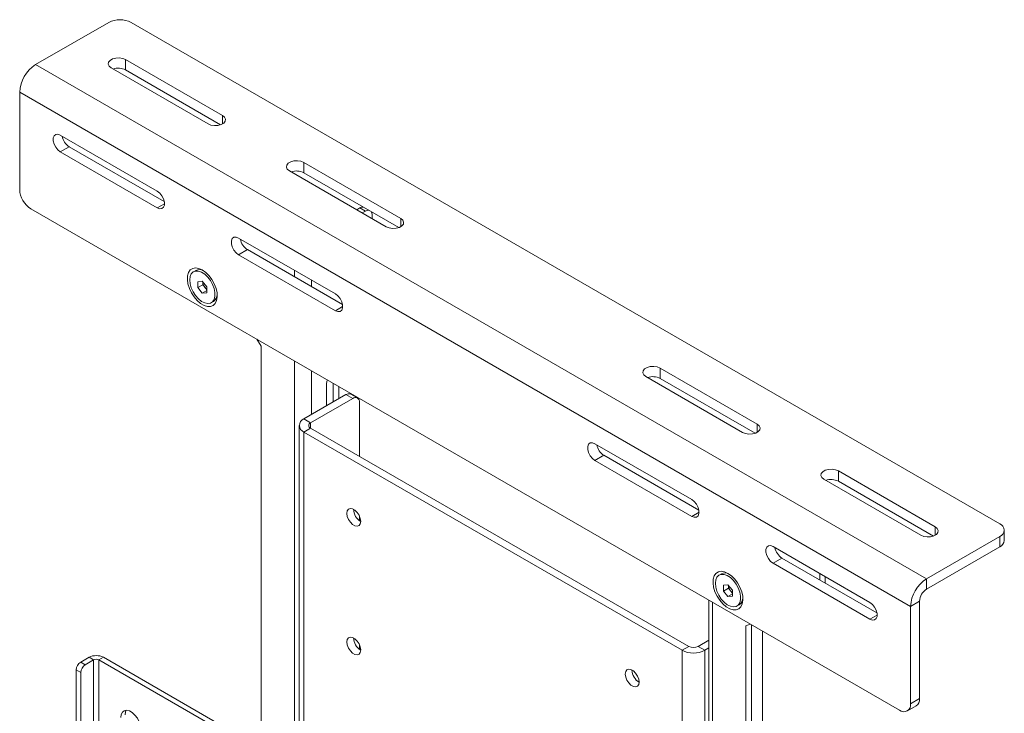
# Paper-space layout 'Sheet 4' of a CAD drawing. Units: millimetres. Extents: x 40 to 4353, y 867 to 5962.
# Drawn here: x 3862 to 4175, y 5482 to 5702 of the extents above; entities that cross this region are included whole.
import ezdxf

# ---------------------------------------------------------------- set-up
doc = ezdxf.new("R2010")
doc.units = ezdxf.units.MM

psp = doc.layouts.new('Sheet 4')

# ---------------------------------------------------------------- linework, layer by layer
at = {"color": 7, "linetype": 'Continuous', "lineweight": 18}
for p, q in [((3890.61, 5701.6), (3867.38, 5688.19)), ((4173.46, 5542.4), (3897.68, 5701.6)), ((3895.97, 5689.8), (3926.72, 5672.04)), ((3895.97, 5686.53), (3895.97, 5689.8)), ((4150.22, 5524.91), (3867.38, 5688.19)), ((3922.13, 5669.38), (3891.37, 5687.14)), ((3926.13, 5669.11), (3895.97, 5686.53)), ((4145.17, 5516.16), (3862.33, 5679.45)), ((3862.33, 5679.45), (3862.33, 5648.53)), ((3905.99, 5648.03), (3875.23, 5665.78)), ((3875.23, 5660.47), (3878.06, 5662.11)), ((3878.06, 5662.11), (3908.23, 5644.69)), ((3875.23, 5660.47), (3905.99, 5642.72)), ((3952.53, 5657.14), (3983.29, 5639.38)), ((3952.53, 5653.87), (3952.53, 5657.14)), ((3978.7, 5636.73), (3947.94, 5654.49)), ((3982.7, 5636.46), (3952.53, 5653.87)), ((3865.86, 5642.41), (4141.64, 5483.21)), ((3970.3, 5642.7), (3969.33, 5642.14)), ((3970.3, 5642.7), (3972.07, 5641.68)), ((3972.07, 5641.68), (3971.1, 5641.12)), ((3974.19, 5639.33), (3974.19, 5640.45)), ((3962.56, 5615.37), (3931.8, 5633.13)), ((3931.8, 5627.82), (3934.63, 5629.45)), ((3931.8, 5627.82), (3962.56, 5610.06)), ((3934.63, 5629.45), (3964.8, 5612.04)), ((3918.22, 5622.85), (3917.48, 5622.42)), ((3918.9, 5619.27), (3920.31, 5619.39)), ((3918.9, 5617.38), (3918.9, 5619.27)), ((3920.45, 5618.28), (3918.9, 5617.38)), ((3920.31, 5615.62), (3918.9, 5617.38)), ((3920.31, 5619.39), (3921.73, 5617.64)), ((3920.45, 5618.28), (3920.45, 5619.22)), ((3921.16, 5617.4), (3920.45, 5618.28)), ((3921.73, 5616.7), (3921.16, 5617.4)), ((3921.73, 5617.64), (3921.73, 5615.75)), ((3921.73, 5616.44), (3920.31, 5615.62)), ((3921.73, 5615.75), (3920.31, 5615.62)), ((3923.15, 5612.6), (3923.89, 5613.03)), ((3937.58, 5601.01), (3938.98, 5598.84)), ((3938.98, 5598.84), (3938.98, 5281.09)), ((4061.07, 5589.17), (4091.83, 5571.42)), ((4096.43, 5574.07), (4065.67, 5591.83)), ((4065.67, 5588.56), (4065.67, 5591.83)), ((3959.71, 5586.74), (3959.71, 5579.84)), ((3961.87, 5581.08), (3961.87, 5586.98)), ((4065.67, 5588.56), (4095.84, 5571.15)), ((3952.56, 5575.7), (3965.92, 5583.42)), ((3963.64, 5582.1), (3963.64, 5585.96)), ((3968.04, 5582.19), (3965.92, 5583.42)), ((3969.54, 5582.34), (3967.42, 5583.57)), ((3954.68, 5574.48), (3968.04, 5582.19)), ((3969.1, 5582.6), (3969.1, 5582.81)), ((3970.16, 5580.97), (3970.16, 5563.82)), ((3951.06, 5573.62), (3951.06, 4936.72)), ((3952.56, 5575.7), (3954.68, 5574.48)), ((3954.68, 5572.76), (3952.56, 5571.54)), ((3952.56, 5571.54), (3952.56, 4934.64)), ((4072.62, 5502.23), (3952.56, 5571.54)), ((4074.74, 5503.45), (3954.68, 5572.76)), ((4044.94, 5567.81), (4075.7, 5550.06)), ((4044.94, 5562.51), (4047.77, 5564.14)), ((4077.93, 5546.72), (4047.77, 5564.14)), ((4075.7, 5544.75), (4044.94, 5562.51)), ((4153, 5541.41), (4122.24, 5559.17)), ((4122.24, 5555.9), (4122.24, 5559.17)), ((4117.64, 5556.52), (4148.4, 5538.76)), ((4122.24, 5555.9), (4152.41, 5538.49)), ((3970.16, 5544.91), (3970.16, 5543.36)), ((4174.92, 5537.1), (4174.92, 5540.36)), ((4150.22, 5524.91), (4173.46, 5538.32)), ((4173.46, 5535.06), (4173.46, 5538.32)), ((4101.51, 5535.16), (4132.27, 5517.4)), ((4150.22, 5521.64), (4173.46, 5535.06)), ((4101.51, 5529.85), (4104.34, 5531.48)), ((4132.27, 5512.09), (4101.51, 5529.85)), ((4134.5, 5514.07), (4104.34, 5531.48)), ((4085.1, 5526.51), (4084.35, 5526.08)), ((4116.32, 5524.56), (4116.32, 5526.61)), ((4118.09, 5523.54), (4118.09, 5525.58)), ((4150.22, 5521.64), (4150.22, 5524.91)), ((4085.77, 5522.93), (4087.19, 5523.06)), ((4085.77, 5521.05), (4085.77, 5522.93)), ((4087.33, 5521.94), (4085.77, 5521.05)), ((4087.19, 5519.29), (4085.77, 5521.05)), ((4087.19, 5523.06), (4088.6, 5521.3)), ((4087.33, 5521.94), (4087.33, 5522.88)), ((4088.04, 5521.06), (4087.33, 5521.94)), ((4088.6, 5520.36), (4088.04, 5521.06)), ((4088.6, 5521.3), (4088.6, 5519.41)), ((4081.13, 5518.14), (4081.13, 5197.49)), ((4088.6, 5520.1), (4087.19, 5519.29)), ((4088.6, 5519.41), (4087.19, 5519.29)), ((4148, 5517.8), (4145.17, 5516.16)), ((4148, 5486.88), (4148, 5517.8)), ((4090.02, 5516.26), (4090.77, 5516.69)), ((4145.17, 5485.25), (4145.17, 5516.16)), ((4094.24, 5510.57), (4092.85, 5510.02)), ((4092.85, 5510.02), (4092.85, 5192.27)), ((4094.61, 5510.35), (4094.61, 5193.29)), ((4098.15, 5208.64), (4098.15, 5508.31)), ((4081.13, 5505.42), (4077.71, 5503.45)), ((3970.16, 5504.08), (3970.16, 5502.53)), ((4072.62, 5502.23), (4074.74, 5503.45)), ((4072.62, 5502.23), (4072.62, 4865.32)), ((4077.71, 5503.45), (4079.83, 5502.23)), ((4081.13, 5502.97), (4079.83, 5502.23)), ((4079.83, 5502.23), (4079.83, 4865.32)), ((3884.39, 5500), (3881.7, 5498.45)), ((3885.8, 5499.18), (3883.12, 5497.63)), ((3885.8, 5499.18), (3884.39, 5500)), ((3885.8, 5499.18), (3885.8, 5099.08)), ((3887.5, 5499.18), (3888.92, 5500)), ((3887.5, 5499.18), (3938.98, 5469.47)), ((3887.5, 5099.08), (3887.5, 5499.18)), ((3888.92, 5500), (3938.98, 5471.1)), ((3881.7, 5495.18), (3880.29, 5496)), ((3880.29, 5496), (3880.29, 5099.16)), ((3881.7, 5498.45), (3883.12, 5497.63)), ((4056.71, 5495.9), (4056.71, 5495.98)), ((3881.7, 5495.18), (3881.7, 5098.34)), ((4145.17, 5485.25), (4148, 5486.88)), ((4144.14, 5482.96), (4146.96, 5484.59))]:
    psp.add_line(p, q, dxfattribs=at)
at = {"color": 8, "linetype": 'Continuous', "lineweight": 18}
for p, q in [((3926.72, 5669.38), (3926.72, 5672.04)), ((3905.99, 5642.72), (3908.29, 5644.04)), ((3983.29, 5636.73), (3983.29, 5639.38)), ((3949.59, 5620.82), (3949.59, 5622.86)), ((3954.96, 5619.76), (3954.96, 5617.72)), ((3962.56, 5610.06), (3964.86, 5611.39)), ((3949.59, 5272.52), (3949.59, 5594.08)), ((3954.96, 5590.97), (3954.96, 5577.09)), ((3954.68, 5574.48), (3954.68, 5572.76)), ((4096.43, 5571.42), (4096.43, 5574.07)), ((4075.7, 5544.75), (4078, 5546.08)), ((4153, 5538.76), (4153, 5541.41)), ((4082.24, 5195.94), (4082.24, 5517.5)), ((4132.27, 5512.09), (4134.56, 5513.42))]:
    psp.add_line(p, q, dxfattribs=at)
at = {"color": 7, "linetype": 'Continuous', "lineweight": 18, "flags": 128}
for points in [[(3891.37, 5687.14), (3890.72, 5687.68), (3890.43, 5688.3), (3890.53, 5688.95), (3891.01, 5689.54), (3891.8, 5690.01), (3892.83, 5690.28), (3893.95, 5690.34), (3895.04, 5690.17), (3895.97, 5689.8)], [(3926.72, 5672.04), (3927.37, 5671.5), (3927.66, 5670.87), (3927.57, 5670.23), (3927.09, 5669.64), (3926.29, 5669.17), (3925.27, 5668.9), (3924.14, 5668.84), (3923.05, 5669.01), (3922.13, 5669.38)], [(3875.23, 5665.78), (3874.45, 5666.08), (3873.76, 5666.01), (3873.24, 5665.6), (3872.97, 5664.9), (3872.97, 5663.97), (3873.24, 5662.95), (3873.76, 5661.95), (3874.45, 5661.09), (3875.23, 5660.47)], [(3947.94, 5654.49), (3947.29, 5655.02), (3947, 5655.65), (3947.1, 5656.3), (3947.57, 5656.89), (3948.37, 5657.35), (3949.39, 5657.62), (3950.52, 5657.68), (3951.61, 5657.51), (3952.53, 5657.14)], [(3905.99, 5642.72), (3906.78, 5642.42), (3907.47, 5642.49), (3907.98, 5642.9), (3908.26, 5643.6), (3908.26, 5644.53), (3907.98, 5645.55), (3907.47, 5646.55), (3906.78, 5647.41), (3905.99, 5648.03)], [(3983.29, 5639.38), (3983.94, 5638.85), (3984.23, 5638.22), (3984.13, 5637.57), (3983.66, 5636.98), (3982.86, 5636.52), (3981.84, 5636.24), (3980.71, 5636.19), (3979.62, 5636.35), (3978.7, 5636.73)], [(3931.8, 5633.13), (3931.02, 5633.42), (3930.32, 5633.36), (3929.81, 5632.95), (3929.54, 5632.24), (3929.54, 5631.32), (3929.81, 5630.29), (3930.32, 5629.29), (3931.02, 5628.43), (3931.8, 5627.82)], [(3920.31, 5623), (3919.22, 5623.48), (3918.18, 5623.64), (3917.26, 5623.48), (3916.5, 5622.99), (3915.95, 5622.2), (3915.63, 5621.16), (3915.57, 5619.93), (3915.76, 5618.56), (3916.2, 5617.14), (3916.85, 5615.74), (3917.7, 5614.43), (3918.69, 5613.29), (3919.76, 5612.38), (3920.86, 5611.74), (3921.94, 5611.41), (3922.92, 5611.42), (3923.77, 5611.75), (3924.43, 5612.39), (3924.86, 5613.31), (3925.05, 5614.45), (3924.99, 5615.76), (3924.67, 5617.16), (3924.12, 5618.59), (3923.37, 5619.95), (3922.44, 5621.18), (3921.41, 5622.22), (3920.31, 5623)], [(3916.3, 5619.82), (3916.43, 5618.6), (3916.8, 5617.31), (3917.39, 5616.03), (3918.16, 5614.84), (3919.07, 5613.82), (3920.06, 5613.03), (3921.06, 5612.53), (3922.02, 5612.33), (3922.87, 5612.47), (3923.55, 5612.91), (3924.04, 5613.65), (3924.29, 5614.63), (3924.29, 5615.79), (3924.04, 5617.06), (3923.55, 5618.36), (3922.87, 5619.6), (3922.02, 5620.71), (3921.06, 5621.62), (3920.06, 5622.27), (3919.07, 5622.63), (3918.16, 5622.66), (3917.39, 5622.37), (3916.8, 5621.77), (3916.43, 5620.9), (3916.3, 5619.82)], [(3962.56, 5610.06), (3963.35, 5609.77), (3964.04, 5609.83), (3964.55, 5610.24), (3964.82, 5610.95), (3964.82, 5611.87), (3964.55, 5612.89), (3964.04, 5613.9), (3963.35, 5614.76), (3962.56, 5615.37)], [(4065.67, 5591.83), (4064.75, 5592.2), (4063.66, 5592.37), (4062.53, 5592.31), (4061.51, 5592.04), (4060.71, 5591.58), (4060.23, 5590.98), (4060.14, 5590.34), (4060.43, 5589.71), (4061.07, 5589.17)], [(3960, 5588.07), (3959.86, 5587.69), (3959.71, 5586.74)], [(4091.83, 5571.42), (4092.76, 5571.04), (4093.85, 5570.87), (4094.97, 5570.93), (4096, 5571.21), (4096.79, 5571.67), (4097.27, 5572.26), (4097.37, 5572.91), (4097.08, 5573.54), (4096.43, 5574.07)], [(4044.94, 5562.51), (4044.15, 5563.12), (4043.46, 5563.98), (4042.95, 5564.98), (4042.68, 5566.01), (4042.68, 5566.93), (4042.95, 5567.64), (4043.46, 5568.05), (4044.15, 5568.11), (4044.94, 5567.81)], [(4122.24, 5559.17), (4121.32, 5559.54), (4120.22, 5559.71), (4119.1, 5559.66), (4118.08, 5559.38), (4117.28, 5558.92), (4116.8, 5558.33), (4116.7, 5557.68), (4117, 5557.05), (4117.64, 5556.52)], [(4075.7, 5550.06), (4076.48, 5549.44), (4077.18, 5548.58), (4077.69, 5547.58), (4077.96, 5546.56), (4077.96, 5545.64), (4077.69, 5544.93), (4077.18, 5544.52), (4076.48, 5544.46), (4075.7, 5544.75)], [(3970.59, 5543.17), (3970.45, 5544.11), (3970.07, 5545.09), (3969.49, 5545.99), (3968.78, 5546.7), (3968.01, 5547.14), (3967.3, 5547.26), (3966.72, 5547.03), (3966.33, 5546.49), (3966.2, 5545.7), (3966.33, 5544.75), (3966.72, 5543.77), (3967.3, 5542.87), (3968.01, 5542.16), (3968.78, 5541.72), (3969.49, 5541.61), (3970.07, 5541.83), (3970.45, 5542.38), (3970.59, 5543.17)], [(4148.4, 5538.76), (4149.33, 5538.39), (4150.42, 5538.22), (4151.54, 5538.27), (4152.56, 5538.55), (4153.36, 5539.01), (4153.84, 5539.6), (4153.94, 5540.25), (4153.65, 5540.88), (4153, 5541.41)], [(4101.51, 5529.85), (4100.72, 5530.46), (4100.03, 5531.32), (4099.52, 5532.33), (4099.24, 5533.35), (4099.24, 5534.27), (4099.52, 5534.98), (4100.03, 5535.39), (4100.72, 5535.45), (4101.51, 5535.16)], [(4087.19, 5526.66), (4086.09, 5527.14), (4085.06, 5527.31), (4084.13, 5527.14), (4083.38, 5526.65), (4082.83, 5525.86), (4082.51, 5524.83), (4082.44, 5523.59), (4082.64, 5522.23), (4083.07, 5520.8), (4083.73, 5519.4), (4084.58, 5518.1), (4085.56, 5516.95), (4086.64, 5516.04), (4087.74, 5515.4), (4088.81, 5515.08), (4089.8, 5515.08), (4090.64, 5515.41), (4091.3, 5516.05), (4091.74, 5516.97), (4091.93, 5518.12), (4091.87, 5519.42), (4091.55, 5520.83), (4091, 5522.25), (4090.24, 5523.61), (4089.32, 5524.84), (4088.28, 5525.88), (4087.19, 5526.66)], [(4083.18, 5523.49), (4083.31, 5522.26), (4083.68, 5520.97), (4084.27, 5519.69), (4085.04, 5518.5), (4085.95, 5517.48), (4086.94, 5516.7), (4087.94, 5516.19), (4088.9, 5516), (4089.74, 5516.13), (4090.43, 5516.58), (4090.92, 5517.32), (4091.17, 5518.3), (4091.17, 5519.46), (4090.92, 5520.72), (4090.43, 5522.02), (4089.74, 5523.26), (4088.9, 5524.38), (4087.94, 5525.29), (4086.94, 5525.94), (4085.95, 5526.29), (4085.04, 5526.32), (4084.27, 5526.03), (4083.68, 5525.43), (4083.31, 5524.57), (4083.18, 5523.49)], [(4132.27, 5517.4), (4133.05, 5516.79), (4133.74, 5515.93), (4134.26, 5514.92), (4134.53, 5513.9), (4134.53, 5512.98), (4134.26, 5512.27), (4133.74, 5511.86), (4133.05, 5511.8), (4132.27, 5512.09)], [(3970.59, 5502.34), (3970.45, 5503.28), (3970.07, 5504.26), (3969.49, 5505.16), (3968.78, 5505.88), (3968.01, 5506.32), (3967.3, 5506.43), (3966.72, 5506.2), (3966.33, 5505.66), (3966.2, 5504.87), (3966.33, 5503.93), (3966.72, 5502.95), (3967.3, 5502.04), (3968.01, 5501.33), (3968.78, 5500.89), (3969.49, 5500.78), (3970.07, 5501.01), (3970.45, 5501.55), (3970.59, 5502.34)], [(4058.97, 5492.14), (4058.84, 5493.08), (4058.46, 5494.06), (4057.88, 5494.97), (4057.16, 5495.68), (4056.4, 5496.12), (4055.69, 5496.23), (4055.1, 5496), (4054.72, 5495.46), (4054.59, 5494.67), (4054.72, 5493.73), (4055.1, 5492.75), (4055.69, 5491.85), (4056.4, 5491.13), (4057.16, 5490.69), (4057.88, 5490.58), (4058.46, 5490.81), (4058.84, 5491.35), (4058.97, 5492.14)], [(3894.43, 5480.89), (3894.56, 5481.85), (3894.94, 5482.59), (3895.53, 5483.04), (3896.29, 5483.16), (3897.16, 5482.95), (3898.07, 5482.43), (3898.93, 5481.63), (3899.7, 5480.63), (3900.29, 5479.5), (3900.67, 5478.33), (3900.8, 5477.22)], [(3895.85, 5481.71), (3895.97, 5482.67), (3896.18, 5483.16)]]:
    psp.add_lwpolyline(points, dxfattribs=at)
at = {"color": 7, "linetype": 'Continuous', "lineweight": 18}
for centre, radius, start, end in [((3894.15, 5694.78), 7.69, 62.6097, 117.3903), ((3873.29, 5678.95), 10.97, 122.6055, 177.3945), ((3893.65, 5681.99), 5.1, 62.9616, 109.3059), ((3880.83, 5666.39), 5.1, 190.6769, 237.0432), ((3950.22, 5649.33), 5.1, 62.9616, 109.3059), ((3870, 5648.88), 7.68, 182.6055, 237.3945), ((3971.27, 5641.2), 1.78, 85.603, 122.8172), ((3973.04, 5640.18), 1.78, 85.603, 122.8172), ((3972.41, 5640.54), 1.78, 357.1797, 34.3999), ((3937.4, 5633.73), 5.1, 190.6769, 237.0432), ((3919.37, 5620.46), 2.65, 59.938, 115.7169), ((3923.52, 5619.36), 3.07, 182.6393, 219.7721), ((3923.28, 5619.07), 2.7, 218.1806, 234.7818), ((3922.3, 5615.27), 2.75, 305.3207, 359.0137), ((4063.35, 5584.02), 5.1, 62.9616, 109.3059), ((3966.8, 5582.19), 1.51, 65.6929, 125.6176), ((3968.87, 5581.18), 1.31, 350.786, 129.2033), ((3953.35, 5573.62), 2.23, 110.7834, 249.2166), ((3955, 5573.62), 0.917, 110.7834, 249.2166), ((4050.54, 5568.42), 5.1, 190.6769, 237.0432), ((4119.92, 5551.36), 5.1, 62.9616, 109.3059), ((3972.88, 5547.02), 4.55, 180.2383, 239.7563), ((4172.68, 5540.36), 2.18, 290.7834, 69.2166), ((4172.42, 5537.35), 2.51, 294.3747, 354.3052), ((4107.11, 5535.76), 5.1, 190.6769, 237.0432), ((4086.25, 5524.12), 2.65, 59.9378, 115.7169), ((4156.13, 5515.67), 10.97, 122.6055, 177.3945), ((4090.4, 5523.03), 3.07, 182.6393, 219.7721), ((4090.16, 5522.73), 2.7, 218.1806, 234.7818), ((4152.82, 5517.58), 4.83, 122.6055, 177.3945), ((4089.18, 5518.93), 2.75, 305.3207, 359.0139), ((3972.88, 5506.19), 4.55, 180.2383, 239.7563), ((4076.23, 5509.19), 7.84, 242.6097, 297.3903), ((4076.23, 5506.32), 3.23, 242.6097, 297.3903), ((3886.65, 5495.63), 4.92, 62.6097, 117.3903), ((3886.65, 5497.54), 1.84, 62.6097, 117.3903), ((3883.36, 5495.86), 3.07, 122.6055, 177.3945), ((3884.77, 5495.04), 3.07, 122.6055, 177.3945), ((4061.39, 5496.07), 4.68, 182.0983, 238.9522), ((4145.62, 5486.58), 2.4, 304.0564, 7.2558), ((4143.02, 5484.9), 2.18, 230.7967, 9.214)]:
    psp.add_arc(centre, radius, start, end, dxfattribs=at)

doc.saveas('drawing.dxf')
